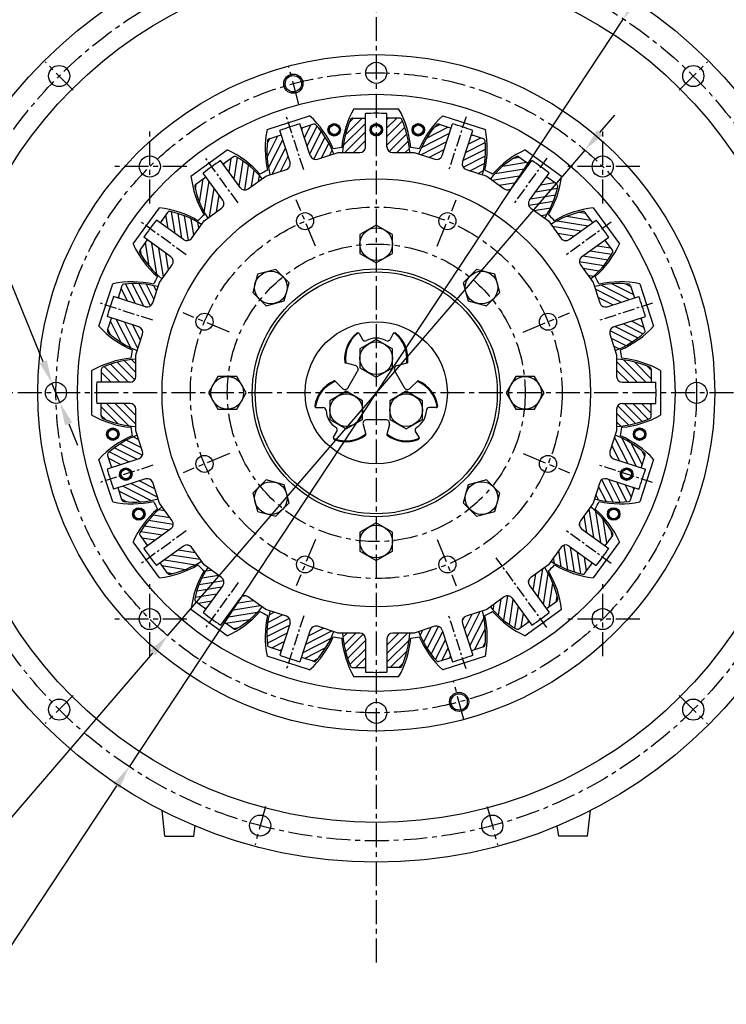
# Model space of a CAD drawing. Units: millimetres. Extents: x 0 to 2809, y -9 to 1997.
# Drawn here: x 338 to 706, y 464 to 977 of the extents above; entities that cross this region are included whole.
import ezdxf

# ---------------------------------------------------------------- set-up
doc = ezdxf.new("R2010")
doc.units = ezdxf.units.MM
doc.header["$LTSCALE"] = 10
doc.linetypes.add('CENTER', pattern=[2, 1.25, -0.25, 0.25, -0.25])
for name, color, linetype in [('1', 1, 'CENTER'), ('14', 14, 'Continuous'), ('16', 4, 'Continuous'), ('4', 4, 'Continuous'), ('DIM', 6, 'Continuous')]:
    doc.layers.add(name, color=color, linetype=linetype)
doc.styles.get("Standard").update_dxf_attribs({"font": 'txt.shx', "bigfont": 'whgtxt.shx'})
doc.dimstyles.new('A0', dxfattribs={"dimtxt": 10, "dimasz": 8, "dimexe": 2, "dimexo": 0.7, "dimgap": 2, "dimtad": 1, "dimtoh": 1, "dimdec": 3, "dimdsep": 46, "dimtxsty": 'Standard', "dimcen": 0.09, "dimclrd": 2, "dimclre": 2, "dimclrt": 6, "dimadec": 0, "dimazin": 2, "dimtfac": 1, "dimtdec": 3, "dimtmove": 0, "dimatfit": 3, "dimfxl": 0, "dimtolj": 1, "dimarcsym": 0})
doc.dimstyles.new('A1', dxfattribs={"dimtxt": 5, "dimasz": 4.5, "dimexe": 2, "dimexo": 0.7, "dimgap": 2, "dimtad": 1, "dimtoh": 1, "dimdec": 3, "dimzin": 9, "dimdsep": 46, "dimtxsty": 'Standard', "dimcen": 0, "dimclrd": 2, "dimclre": 2, "dimclrt": 6, "dimadec": 0, "dimazin": 2, "dimtfac": 1, "dimtdec": 3, "dimtmove": 0, "dimatfit": 3, "dimfxl": 0, "dimtolj": 1, "dimarcsym": 0})

# ---------------------------------------------------------------- blocks, each defined once
blk = doc.blocks.new('*D35')
at = {"layer": 'DEFPOINTS', "color": 0}
for p in [(354.67, 788.04), (358.83, 777.86)]:
    blk.add_point(p, dxfattribs=at)
at = {"layer": 'DIM', "color": 2, "lineweight": -2}
for p, q in [((261.2, 1016.69), (49.33, 1016.69)), ((350.13, 799.15), (261.2, 1016.69)), ((358.83, 777.86), (354.67, 788.04)), ((363.37, 766.75), (367.91, 755.64))]:
    blk.add_line(p, q, dxfattribs=at)
at = {"layer": 'DIM', "color": 2}
for points in [[(351.98, 799.9), (348.28, 798.39), (354.67, 788.04)], [(365.22, 767.51), (361.52, 765.99), (358.83, 777.86)]]:
    blk.add_solid(points, dxfattribs=at)
at = {"layer": 'DIM', "color": 6, "insert": (152.76, 1029.19), "char_height": 15, "attachment_point": 5}
blk.add_mtext("\\A1;8-∅11 HOLE THRU'", dxfattribs=at)
blk = doc.blocks.new('*D37')
at = {"layer": 'DEFPOINTS', "color": 0}
for p in [(603.28, 1235.71), (523.44, 1138.71), (586.52, 1018.35), (581.16, 998.36), (523.44, 485.7)]:
    blk.add_point(p, dxfattribs=at)
at = {"layer": 'DIM', "color": 2, "lineweight": -2}
for p, q in [((523.44, 1139.41), (523.44, 1244.7)), ((586.7, 1019.03), (642.95, 1228.97))]:
    blk.add_line(p, q, dxfattribs=at)
blk.add_arc((523.44, 782.95), 459.75, 76.4955, 88.5045, dxfattribs=at)
at = {"layer": 'DIM', "color": 2}
for points in [[(535.41, 1240.54), (535.47, 1244.54), (523.44, 1242.7)], [(631.29, 1231.93), (630.31, 1228.05), (642.43, 1227.03)]]:
    blk.add_solid(points, dxfattribs=at)
at = {"layer": 'DIM', "color": 6, "insert": (585.08, 1251.16), "char_height": 15, "attachment_point": 5, "rotation": 352.5}
blk.add_mtext('\\A1;15°', dxfattribs=at)
blk = doc.blocks.new('*D39')
at = {"layer": 'DEFPOINTS', "color": 0}
for p in [(632.05, 909.4), (414.83, 656.5)]:
    blk.add_point(p, dxfattribs=at)
at = {"layer": 'DIM', "color": 2, "lineweight": -2}
for p, q in [((639.87, 918.5), (647.69, 927.61)), ((632.05, 909.4), (414.83, 656.5)), ((407.01, 647.39), (305.59, 529.31)), ((305.59, 529.31), (170.59, 529.31))]:
    blk.add_line(p, q, dxfattribs=at)
at = {"layer": 'DIM', "color": 2}
for points in [[(638.35, 919.81), (641.38, 917.2), (632.05, 909.4)], [(405.5, 648.7), (408.53, 646.09), (414.83, 656.5)]]:
    blk.add_solid(points, dxfattribs=at)
at = {"layer": 'DIM', "color": 6, "insert": (235.59, 541.81), "char_height": 15, "attachment_point": 5}
blk.add_mtext('\\A1;P.C.D333.38', dxfattribs=at)
blk = doc.blocks.new('*D40')
at = {"layer": 'DEFPOINTS', "color": 0}
for p in [(652.03, 977.69), (394.85, 588.21)]:
    blk.add_point(p, dxfattribs=at)
at = {"layer": 'DIM', "color": 2, "lineweight": -2}
for p, q in [((658.64, 987.7), (665.25, 997.71)), ((652.03, 977.69), (394.85, 588.21)), ((388.24, 578.2), (313.12, 464.43)), ((313.12, 464.43), (178.12, 464.43))]:
    blk.add_line(p, q, dxfattribs=at)
at = {"layer": 'DIM', "color": 2}
for points in [[(656.97, 988.8), (660.31, 986.6), (652.03, 977.69)], [(386.57, 579.3), (389.91, 577.1), (394.85, 588.21)]]:
    blk.add_solid(points, dxfattribs=at)
at = {"layer": 'DIM', "color": 6, "insert": (243.12, 476.93), "char_height": 15, "attachment_point": 5}
blk.add_mtext('\\A1;P.C.D466.72', dxfattribs=at)
blk = doc.blocks.new('*U58')
for p, q in [((-6.84, 1.37), (-5.44, -3.89)), ((4.91, 3.89), (-4.91, 3.89)), ((6.84, 1.37), (5.44, -3.89))]:
    blk.add_line(p, q)
for centre, start, end in [((-4.91, 1.89), 90, 195), ((4.91, 1.89), 345, 90)]:
    blk.add_arc(centre, 2, start, end)
blk = doc.blocks.new('*U59')
at = {"color": 0, "linetype": 'ByBlock', "lineweight": -2}
for p, rotation in [((-48.06, -166.23), 240), ((-17.08, -166.23), 120)]:
    blk.add_blockref('*U58', p, dxfattribs=dict(at, rotation=rotation))
blk.add_blockref('*U58', (-32.57, -193.06), dxfattribs=at)

msp = doc.modelspace()

# ---------------------------------------------------------------- hatches: boundary and pattern name
h = msp.add_hatch()
h.set_pattern_fill('ANSI31', color=256, scale=10, style=0)
h.set_pattern_definition([(45, (517.44, 539.95), (-22.45, 22.45), [])])
h.paths.add_polyline_path([(523.4406, 551.9486, 0.4105108), (517.4411, 546.0246, 0.00632937), (523.4406, 545.9486)])
h.paths.add_polyline_path([(529.4406, 545.9486, 0.00316465), (529.4402, 546.0246, -0.00632937), (523.4406, 545.9486), (523.4406, 539.9486, 0.41421356)])
at = {"layer": '14'}
h = msp.add_hatch(dxfattribs=at)
h.set_pattern_fill('ANSI31', color=256, style=0)
h.set_pattern_definition([(45, (-2606.0932, -247.4793), (-2.245064, 2.245064), [])])
h.paths.add_polyline_path([(517.8906, 926.0586), (511.2842, 926.0586, 0.29831848), (510.0926, 925.2782, 0.08749327), (505.9406, 908.0586), (514.8906, 908.0586, 0.41421356), (517.8906, 911.0586)])
h.paths.add_polyline_path([(536.7887, 925.2782, 0.29831848), (535.597, 926.0586), (528.9906, 926.0586), (528.9906, 911.0586, 0.41421356), (531.9906, 908.0586), (540.9406, 908.0586, 0.08749327)])
h = msp.add_hatch(dxfattribs=at)
h.set_pattern_fill('ANSI31', color=256, angle=18, style=0)
h.set_pattern_definition([(63, (-2134.5032, -1164.1257), (-2.8289457, 1.4414198), [])])
h.paths.add_polyline_path([(473.9389, 917.3393), (467.6558, 915.2978, 0.29831848), (466.7636, 914.1873, 0.08749327), (468.136, 896.5275), (476.648, 899.2932, 0.41421356), (478.5741, 903.0734)])
h.paths.add_polyline_path([(492.1532, 922.4369, 0.29831848), (490.7787, 922.8109), (484.4956, 920.7694), (489.1308, 906.5035, 0.41421356), (492.9111, 904.5774), (501.423, 907.3431, 0.08749327)])
h = msp.add_hatch(dxfattribs=at)
h.set_pattern_fill('ANSI31', color=256, angle=-18, style=0)
h.set_pattern_definition([(27, (-2771.3427, 770.0326), (-1.4414198, 2.8289457), [])])
h.paths.add_polyline_path([(562.3857, 920.7694), (556.1026, 922.8109, 0.29831848), (554.7281, 922.4369, 0.08749327), (545.4583, 907.3431), (553.9702, 904.5774, 0.41421356), (557.7504, 906.5035)])
h.paths.add_polyline_path([(580.1177, 914.1873, 0.29831848), (579.2255, 915.2978), (572.9424, 917.3393), (568.3072, 903.0734, 0.41421356), (570.2333, 899.2932), (578.7452, 896.5275, 0.08749327)])
h = msp.add_hatch(dxfattribs=at)
h.set_pattern_fill('ANSI31', color=256, angle=36, style=0)
h.set_pattern_definition([(81, (-1402.735, -1890.179), (-3.1359105, 0.4966794), [])])
h.paths.add_polyline_path([(434.8326, 895.4648), (429.4879, 891.5817, 0.29831848), (428.9826, 890.2499, 0.08749327), (435.745, 873.8785), (442.9857, 879.1392, 0.41421356), (443.6494, 883.3296)])
h.paths.add_polyline_path([(450.5802, 905.9415, 0.29831848), (449.1574, 905.8724), (443.8127, 901.9893), (452.6295, 889.854, 0.41421356), (456.8199, 889.1903), (464.0606, 894.451, 0.08749327)])
h = msp.add_hatch(dxfattribs=at)
h.set_pattern_fill('ANSI31', color=256, angle=-36, style=0)
h.set_pattern_definition([(9, (-2614.0758, 1788.8088), (-0.4966794, 3.1359105), [])])
h.paths.add_polyline_path([(603.0685, 901.9893), (597.7238, 905.8724, 0.29831848), (596.301, 905.9415, 0.08749327), (582.8207, 894.451), (590.0614, 889.1903, 0.41421356), (594.2518, 889.854)])
h.paths.add_polyline_path([(617.8987, 890.2499, 0.29831848), (617.3933, 891.5817), (612.0486, 895.4648), (603.2318, 883.3296, 0.41421356), (603.8955, 879.1392), (611.1362, 873.8785, 0.08749327)])
h = msp.add_hatch(dxfattribs=at)
h.set_pattern_fill('ANSI31', color=256, angle=54, style=0)
h.set_pattern_definition([(99, (-482.4195, -2354.5678), (-3.1359105, -0.4966794), [])])
h.paths.add_polyline_path([(404.4, 862.5765), (400.5169, 857.2318, 0.29831848), (400.4478, 855.809, 0.08749327), (411.9383, 842.3286), (417.199, 849.5693, 0.41421356), (416.5353, 853.7598)])
h.paths.add_polyline_path([(416.1394, 877.4067, 0.29831848), (414.8076, 876.9013), (410.9244, 871.5566), (423.0597, 862.7398, 0.41421356), (427.2501, 863.4035), (432.5108, 870.6442, 0.08749327)])
h = msp.add_hatch(dxfattribs=at)
h.set_pattern_fill('ANSI31', color=256, angle=-54, style=0)
h.set_pattern_definition([(351, (-2149.687, 2709.1244), (0.4966794, 3.1359105), [])])
h.paths.add_polyline_path([(635.9569, 871.5566), (632.0737, 876.9013, 0.29831848), (630.7419, 877.4067, 0.08749327), (614.3705, 870.6442), (619.6312, 863.4035, 0.41421356), (623.8216, 862.7398)])
h.paths.add_polyline_path([(646.4335, 855.809, 0.29831848), (646.3644, 857.2318), (642.4813, 862.5765), (630.346, 853.7598, 0.41421356), (629.6823, 849.5693), (634.943, 842.3286, 0.08749327)])
h = msp.add_hatch(dxfattribs=at)
h.set_pattern_fill('ANSI31', color=256, angle=72, style=0)
h.set_pattern_definition([(117, (536.3567, -2511.8347), (-2.8289457, -1.4414198), [])])
h.paths.add_polyline_path([(385.6199, 821.8937), (383.5784, 815.6106, 0.29831848), (383.9524, 814.2361, 0.08749327), (399.0462, 804.9663), (401.8119, 813.4782, 0.41421356), (399.8857, 817.2584)])
h.paths.add_polyline_path([(392.202, 839.6257, 0.29831848), (391.0915, 838.7335), (389.05, 832.4504), (403.3158, 827.8152, 0.41421356), (407.0961, 829.7413), (409.8618, 838.2532, 0.08749327)])
h = msp.add_hatch(dxfattribs=at)
h.set_pattern_fill('ANSI31', color=256, angle=-72, style=0)
h.set_pattern_definition([(333, (-1423.6337, 3440.8925), (1.4414198, 2.8289457), [])])
h.paths.add_polyline_path([(657.8313, 832.4504), (655.7898, 838.7335, 0.29831848), (654.6793, 839.6257, 0.08749327), (637.0195, 838.2532), (639.7852, 829.7413, 0.41421356), (643.5654, 827.8152)])
h.paths.add_polyline_path([(662.9289, 814.2361, 0.29831848), (663.3029, 815.6106), (661.2614, 821.8937), (646.9955, 817.2584, 0.41421356), (645.0694, 813.4782), (647.8351, 804.9663, 0.08749327)])
h = msp.add_hatch(dxfattribs=at)
h.set_pattern_fill('ANSI31', color=256, angle=90, style=0)
h.set_pattern_definition([(135, (1553.8686, -2346.5853), (-2.245064, -2.245064), [])])
h.paths.add_polyline_path([(380.3306, 777.3986), (380.3306, 770.7922, 0.29831848), (381.1111, 769.6005, 0.08749327), (398.3306, 765.4486), (398.3306, 774.3986, 0.41421356), (395.3306, 777.3986)])
h.paths.add_polyline_path([(381.1111, 796.2967, 0.29831848), (380.3306, 795.105), (380.3306, 788.4986), (395.3306, 788.4986, 0.41421356), (398.3306, 791.4986), (398.3306, 800.4486, 0.08749327)])
h = msp.add_hatch(dxfattribs=at)
h.set_pattern_fill('ANSI31', color=256, angle=-90, style=0)
h.set_pattern_definition([(315, (-506.9873, 3912.4825), (2.245064, 2.245064), [])])
h.paths.add_polyline_path([(666.5506, 788.4986), (666.5506, 795.105, 0.29831848), (665.7702, 796.2967, 0.08749327), (648.5506, 800.4486), (648.5506, 791.4986, 0.41421356), (651.5506, 788.4986)])
h.paths.add_polyline_path([(665.7702, 769.6005, 0.29831848), (666.5506, 770.7922), (666.5506, 777.3986), (651.5506, 777.3986, 0.41421356), (648.5506, 774.3986), (648.5506, 765.4486, 0.08749327)])
h = msp.add_hatch(dxfattribs=at)
h.set_pattern_fill('ANSI31', color=256, angle=108, style=0)
h.set_pattern_definition([(153, (2470.515, -1874.9952), (-1.4414198, -2.8289457), [])])
h.paths.add_polyline_path([(389.05, 733.4468), (391.0915, 727.1638, 0.29831848), (392.202, 726.2716, 0.08749327), (409.8618, 727.644), (407.0961, 736.156, 0.41421356), (403.3158, 738.0821)])
h.paths.add_polyline_path([(383.9524, 751.6612, 0.29831848), (383.5784, 750.2866), (385.6199, 744.0036), (399.8857, 748.6388, 0.41421356), (401.8119, 752.419), (399.0462, 760.931, 0.08749327)])
h = msp.add_hatch(dxfattribs=at)
h.set_pattern_fill('ANSI31', color=256, angle=-108, style=0)
h.set_pattern_definition([(297, (510.5246, 4077.732), (2.8289457, 1.4414198), [])])
h.paths.add_polyline_path([(661.2614, 744.0036), (663.3029, 750.2866, 0.29831848), (662.9289, 751.6612, 0.08749327), (647.8351, 760.931), (645.0694, 752.419, 0.41421356), (646.9955, 748.6388)])
h.paths.add_polyline_path([(654.6793, 726.2716, 0.29831848), (655.7898, 727.1638), (657.8313, 733.4468), (643.5654, 738.0821, 0.41421356), (639.7852, 736.156), (637.0195, 727.644, 0.08749327)])
h = msp.add_hatch(dxfattribs=at)
h.set_pattern_fill('ANSI31', color=256, angle=126, style=0)
h.set_pattern_definition([(171, (3196.5682, -1143.227), (-0.4966794, -3.1359105), [])])
h.paths.add_polyline_path([(410.9244, 694.3406), (414.8076, 688.9959, 0.29831848), (416.1394, 688.4906, 0.08749327), (432.5108, 695.253), (427.2501, 702.4937, 0.41421356), (423.0597, 703.1574)])
h.paths.add_polyline_path([(400.4478, 710.0882, 0.29831848), (400.5169, 708.6654), (404.4, 703.3207), (416.5353, 712.1375, 0.41421356), (417.199, 716.3279), (411.9383, 723.5686, 0.08749327)])
h = msp.add_hatch(dxfattribs=at)
h.set_pattern_fill('ANSI31', color=256, angle=-126, style=0)
h.set_pattern_definition([(279, (1529.3008, 3920.465), (3.1359105, 0.4966794), [])])
h.paths.add_polyline_path([(642.4813, 703.3207), (646.3644, 708.6654, 0.29831848), (646.4335, 710.0882, 0.08749327), (634.943, 723.5686), (629.6823, 716.3279, 0.41421356), (630.346, 712.1375)])
h.paths.add_polyline_path([(630.7419, 688.4906, 0.29831848), (632.0737, 688.9959), (635.9569, 694.3406), (623.8216, 703.1574, 0.41421356), (619.6312, 702.4937), (614.3705, 695.253, 0.08749327)])
h = msp.add_hatch(dxfattribs=at)
h.set_pattern_fill('ANSI31', color=256, angle=144, style=0)
h.set_pattern_definition([(189, (3660.957, -222.9115), (0.4966794, -3.1359105), [])])
h.paths.add_polyline_path([(443.8127, 663.908), (449.1574, 660.0248, 0.29831848), (450.5802, 659.9558, 0.08749327), (464.0606, 671.4463), (456.8199, 676.7069, 0.41421356), (452.6295, 676.0433)])
h.paths.add_polyline_path([(428.9826, 675.6474, 0.29831848), (429.4879, 674.3156), (434.8326, 670.4324), (443.6494, 682.5677, 0.41421356), (442.9857, 686.7581), (435.745, 692.0188, 0.08749327)])
h = msp.add_hatch(dxfattribs=at)
h.set_pattern_fill('ANSI31', color=256, angle=-144, style=0)
h.set_pattern_definition([(261, (2449.6164, 3456.0762), (3.1359105, -0.4966794), [])])
h.paths.add_polyline_path([(612.0486, 670.4324), (617.3933, 674.3156, 0.29831848), (617.8987, 675.6474, 0.08749327), (611.1362, 692.0188), (603.8955, 686.7581, 0.41421356), (603.2318, 682.5677)])
h.paths.add_polyline_path([(596.301, 659.9558, 0.29831848), (597.7238, 660.0248), (603.0685, 663.908), (594.2518, 676.0433, 0.41421356), (590.0614, 676.7069), (582.8207, 671.4463, 0.08749327)])
h = msp.add_hatch(dxfattribs=at)
h.set_pattern_fill('ANSI31', color=256, angle=162, style=0)
h.set_pattern_definition([(207, (3818.224, 795.8647), (1.4414198, -2.8289457), [])])
h.paths.add_polyline_path([(484.4956, 645.1279), (490.7787, 643.0864, 0.29831848), (492.1532, 643.4604, 0.08749327), (501.423, 658.5541), (492.9111, 661.3199, 0.41421356), (489.1308, 659.3937)])
h.paths.add_polyline_path([(466.7636, 651.71, 0.29831848), (467.6558, 650.5995), (473.9389, 648.558), (478.5741, 662.8238, 0.41421356), (476.648, 666.604), (468.136, 669.3697, 0.08749327)])
h = msp.add_hatch(dxfattribs=at)
h.set_pattern_fill('ANSI31', color=256, angle=-162, style=0)
h.set_pattern_definition([(243, (3181.3845, 2730.023), (2.8289457, -1.4414198), [])])
h.paths.add_polyline_path([(572.9424, 648.558), (579.2255, 650.5995, 0.29831848), (580.1177, 651.71, 0.08749327), (578.7452, 669.3697), (570.2333, 666.604, 0.41421356), (568.3072, 662.8238)])
h.paths.add_polyline_path([(554.7281, 643.4604, 0.29831848), (556.1026, 643.0864), (562.3857, 645.1279), (557.7504, 659.3937, 0.41421356), (553.9702, 661.3199), (545.4583, 658.5541, 0.08749327)])
h = msp.add_hatch(dxfattribs=at)
h.set_pattern_fill('ANSI31', color=256, angle=180, style=0)
h.set_pattern_definition([(225, (3652.9745, 1813.3766), (2.245064, -2.245064), [])])
h.paths.add_polyline_path([(528.9906, 639.8386), (535.597, 639.8386, 0.29831848), (536.7887, 640.6191, 0.08749327), (540.9406, 657.8386), (531.9906, 657.8386, 0.41421356), (528.9906, 654.8386)])
h.paths.add_polyline_path([(510.0926, 640.6191, 0.29831848), (511.2842, 639.8386), (517.8906, 639.8386), (517.8906, 654.8386, 0.41421356), (514.8906, 657.8386), (505.9406, 657.8386, 0.08749327)])

# ---------------------------------------------------------------- linework, layer by layer
for p, q in [((511.7906, 930.9487), (535.0906, 930.9487)), ((517.8906, 911.0586), (517.8906, 928.4428)), ((528.9906, 911.0586), (528.9906, 928.4428)), ((466.6263, 920.105), (488.7859, 927.3051)), ((511.2842, 926.0586), (517.8906, 926.0586)), ((535.597, 926.0586), (528.9906, 926.0586)), ((558.0954, 927.3051), (580.255, 920.105)), ((478.5741, 903.0734), (473.2021, 919.6068)), ((489.1308, 906.5035), (483.7588, 923.0369)), ((490.7787, 922.8109), (484.4956, 920.7694)), ((556.1026, 922.8109), (562.3857, 920.7694)), ((557.7504, 906.5035), (563.1224, 923.0369)), ((568.3072, 903.0734), (573.6792, 919.6068)), ((467.6558, 915.2978), (473.9389, 917.3393)), ((579.2255, 915.2978), (572.9424, 917.3393)), ((427.0233, 895.8355), (445.8734, 909.5309)), ((492.9111, 904.5774), (503.6252, 908.0586)), ((503.6252, 908.0586), (514.8906, 908.0586)), ((531.9906, 908.0586), (543.2561, 908.0586)), ((543.2561, 908.0586), (553.9702, 904.5774)), ((601.0078, 909.5309), (619.8579, 895.8355)), ((452.6295, 889.854), (442.4113, 903.9181)), ((449.1574, 905.8724), (443.8127, 901.9893)), ((594.2518, 889.854), (604.4699, 903.9181)), ((597.7238, 905.8724), (603.0685, 901.9893)), ((465.9339, 895.812), (476.648, 899.2932)), ((570.2333, 899.2932), (580.9474, 895.812)), ((429.4879, 891.5817), (434.8326, 895.4648)), ((443.6494, 883.3296), (433.4313, 897.3937)), ((456.8199, 889.1903), (465.9339, 895.812)), ((580.9474, 895.812), (590.0614, 889.1903)), ((603.2318, 883.3296), (613.45, 897.3937)), ((617.3933, 891.5817), (612.0486, 895.4648)), ((396.8584, 860.5158), (410.5538, 879.3659)), ((433.8718, 872.5175), (442.9857, 879.1392)), ((603.8955, 879.1392), (613.0095, 872.5175)), ((636.3275, 879.3659), (650.0229, 860.5158)), ((423.0597, 862.7398), (408.9956, 872.958)), ((414.8076, 876.9013), (410.9244, 871.5566)), ((427.2501, 863.4035), (433.8718, 872.5175)), ((613.0095, 872.5175), (619.6312, 863.4035)), ((623.8216, 862.7398), (637.8857, 872.958)), ((632.0737, 876.9013), (635.9569, 871.5566)), ((400.5169, 857.2318), (404.4, 862.5765)), ((416.5353, 853.7598), (402.4712, 863.9779)), ((630.346, 853.7598), (644.4101, 863.9779)), ((646.3644, 857.2318), (642.4813, 862.5765)), ((410.5773, 840.4554), (417.199, 849.5693)), ((629.6823, 849.5693), (636.304, 840.4554)), ((379.0842, 817.6033), (386.2843, 839.763)), ((391.0915, 838.7335), (389.05, 832.4504)), ((407.0961, 829.7413), (410.5773, 840.4554)), ((636.304, 840.4554), (639.7852, 829.7413)), ((655.7898, 838.7335), (657.8313, 832.4504)), ((660.597, 839.763), (667.7971, 817.6033)), ((403.3158, 827.8152), (386.7825, 833.1872)), ((643.5654, 827.8152), (660.0988, 833.1872)), ((399.8857, 817.2584), (383.3524, 822.6304)), ((383.5784, 815.6106), (385.6199, 821.8937)), ((646.9955, 817.2584), (663.5289, 822.6304)), ((663.3029, 815.6106), (661.2614, 821.8937)), ((398.3306, 802.7641), (401.8119, 813.4782)), ((514.2239, 814.0354), (513.7655, 814.1583)), ((514.5647, 813.7866), (516.2225, 810.7848)), ((532.3166, 813.7866), (530.6588, 810.7848)), ((532.6574, 814.0354), (533.1158, 814.1583)), ((645.0694, 813.4782), (648.5506, 802.7641)), ((398.3306, 791.4986), (398.3306, 802.7641)), ((648.5506, 802.7641), (648.5506, 791.4986)), ((380.3306, 795.105), (380.3306, 788.4986)), ((666.5506, 795.105), (666.5506, 788.4986)), ((375.4406, 771.2986), (375.4406, 794.5986)), ((671.4407, 794.5986), (671.4407, 771.2986)), ((395.3306, 788.4986), (377.9465, 788.4986)), ((651.5506, 788.4986), (668.9348, 788.4986)), ((395.3306, 777.3986), (377.9465, 777.3986)), ((380.3306, 770.7922), (380.3306, 777.3986)), ((491.9103, 775.3872), (491.5747, 775.7228)), ((492.2962, 775.2164), (495.7247, 775.2816)), ((554.5851, 775.2164), (551.1566, 775.2816)), ((554.971, 775.3872), (555.3066, 775.7228)), ((651.5506, 777.3986), (668.9348, 777.3986)), ((666.5506, 770.7922), (666.5506, 777.3986)), ((398.3306, 763.1331), (398.3306, 774.3986)), ((648.5506, 774.3986), (648.5506, 763.1331)), ((401.8119, 752.419), (398.3306, 763.1331)), ((501.1271, 759.4233), (501.2499, 758.9649)), ((501.1721, 759.8428), (502.9428, 762.7795)), ((545.7092, 759.8428), (543.9384, 762.7794)), ((545.7542, 759.4233), (545.6314, 758.9649)), ((648.5506, 763.1331), (645.0694, 752.419)), ((383.5784, 750.2866), (385.6199, 744.0036)), ((663.3029, 750.2866), (661.2614, 744.0036)), ((386.2843, 726.1343), (379.0842, 748.2939)), ((399.8857, 748.6388), (383.3524, 743.2668)), ((646.9955, 748.6388), (663.5289, 743.2668)), ((667.7971, 748.2939), (660.597, 726.1343)), ((403.3158, 738.0821), (386.7825, 732.7101)), ((391.0915, 727.1638), (389.05, 733.4468)), ((410.5773, 725.4419), (407.0961, 736.156)), ((639.7852, 736.156), (636.304, 725.4419)), ((643.5654, 738.0821), (660.0988, 732.7101)), ((655.7898, 727.1638), (657.8313, 733.4468)), ((417.199, 716.3279), (410.5773, 725.4419)), ((636.304, 725.4419), (629.6823, 716.3279)), ((400.5169, 708.6654), (404.4, 703.3207)), ((416.5353, 712.1375), (402.4712, 701.9193)), ((630.346, 712.1375), (644.4101, 701.9193)), ((646.3644, 708.6654), (642.4813, 703.3207)), ((410.5538, 686.5313), (396.8584, 705.3814)), ((423.0597, 703.1574), (408.9956, 692.9392)), ((623.8216, 703.1574), (637.8857, 692.9392)), ((650.0229, 705.3814), (636.3275, 686.5313)), ((433.8718, 693.3798), (427.2501, 702.4937)), ((619.6312, 702.4937), (613.0095, 693.3798)), ((414.8076, 688.9959), (410.9244, 694.3406)), ((442.9857, 686.7581), (433.8718, 693.3798)), ((613.0095, 693.3798), (603.8955, 686.7581)), ((632.0737, 688.9959), (635.9569, 694.3406)), ((443.6494, 682.5677), (433.4313, 668.5036)), ((603.2318, 682.5677), (613.45, 668.5036)), ((429.4879, 674.3156), (434.8326, 670.4324)), ((452.6295, 676.0433), (442.4113, 661.9792)), ((465.9339, 670.0853), (456.8199, 676.7069)), ((590.0614, 676.7069), (580.9474, 670.0853)), ((594.2518, 676.0433), (604.4699, 661.9792)), ((617.3933, 674.3156), (612.0486, 670.4324)), ((445.8734, 656.3664), (427.0233, 670.0618)), ((476.648, 666.604), (465.9339, 670.0853)), ((580.9474, 670.0853), (570.2333, 666.604)), ((619.8579, 670.0618), (601.0078, 656.3664)), ((449.1574, 660.0248), (443.8127, 663.908)), ((478.5741, 662.8238), (473.2021, 646.2905)), ((568.3072, 662.8238), (573.6792, 646.2905)), ((597.7238, 660.0248), (603.0685, 663.908)), ((489.1308, 659.3937), (483.7588, 642.8604)), ((503.6252, 657.8386), (492.9111, 661.3199)), ((514.8906, 657.8386), (503.6252, 657.8386)), ((543.2561, 657.8386), (531.9906, 657.8386)), ((553.9702, 661.3199), (543.2561, 657.8386)), ((557.7504, 659.3937), (563.1224, 642.8604)), ((517.8906, 654.8386), (517.8906, 637.4544)), ((528.9906, 654.8386), (528.9906, 637.4544)), ((467.6558, 650.5995), (473.9389, 648.558)), ((579.2255, 650.5995), (572.9424, 648.558)), ((488.7859, 638.5922), (466.6263, 645.7923)), ((490.7787, 643.0864), (484.4956, 645.1279)), ((556.1026, 643.0864), (562.3857, 645.1279)), ((580.255, 645.7923), (558.0954, 638.5922)), ((511.2842, 639.8386), (517.8906, 639.8386)), ((535.597, 639.8386), (528.9906, 639.8386)), ((535.0906, 634.9486), (511.7906, 634.9486)), ((413.4406, 551.9486), (411.9603, 565.3426)), ((633.4406, 551.9486), (634.921, 565.3426)), ((428.4406, 551.9486), (429.2289, 557.3286)), ((618.4406, 551.9486), (617.6524, 557.3286)), ((413.4406, 551.9486), (428.4406, 551.9486)), ((413.4406, 551.9486), (428.4406, 551.9486)), ((633.4406, 551.9486), (618.4406, 551.9486))]:
    msp.add_line(p, q)
for points in [[(514.9406, 855.5411), (523.4406, 850.6337), (531.9406, 855.5411), (531.9406, 865.3561), (523.4406, 870.2636), (514.9406, 865.3561)], [(466.0996, 828.2689), (475.5801, 830.8092), (478.1204, 840.2897), (471.1802, 847.2299), (461.6996, 844.6896), (459.1593, 835.2091)], [(568.7609, 840.2897), (571.3012, 830.8092), (580.7817, 828.2689), (587.7219, 835.2091), (585.1816, 844.6896), (575.7011, 847.2299)], [(531.9406, 805.8561), (523.4406, 810.7636), (514.9406, 805.8561), (514.9406, 796.0411), (523.4406, 791.1337), (531.9406, 796.0411)], [(450.8481, 774.4486), (455.7556, 782.9486), (450.8481, 791.4486), (441.0332, 791.4486), (436.1257, 782.9486), (441.0332, 774.4486)], [(596.0332, 791.4486), (591.1257, 782.9486), (596.0332, 774.4486), (605.8481, 774.4486), (610.7556, 782.9486), (605.8481, 791.4486)], [(516.3522, 778.8561), (507.8522, 783.7636), (499.3522, 778.8561), (499.3522, 769.0411), (507.8522, 764.1337), (516.3522, 769.0411)], [(547.5291, 778.8561), (539.0291, 783.7636), (530.5291, 778.8561), (530.5291, 769.0411), (539.0291, 764.1337), (547.5291, 769.0411)], [(478.1204, 725.6076), (475.5801, 735.0881), (466.0996, 737.6284), (459.1593, 730.6881), (461.6996, 721.2076), (471.1802, 718.6673)], [(580.7817, 737.6284), (571.3012, 735.0881), (568.7609, 725.6076), (575.7011, 718.6673), (585.1816, 721.2076), (587.7219, 730.6881)], [(531.9406, 710.3561), (523.4406, 715.2636), (514.9406, 710.3561), (514.9406, 700.5411), (523.4406, 695.6337), (531.9406, 700.5411)]]:
    msp.add_lwpolyline(points, close=True)
for centre, radius in [((523.4406, 782.9486), 244.5), ((523.4406, 782.9486), 223.8), ((523.4406, 782.9486), 176.175), ((523.4406, 782.9486), 176.175), ((523.4406, 949.6386), 5.5), ((523.4406, 949.6386), 5.5), ((358.4302, 947.9591), 5.5), ((480.2981, 943.9588), 5), ((688.4511, 947.9591), 5.5), ((480.2981, 943.9588), 4.25), ((480.2981, 943.9588), 4.25), ((523.4406, 782.9486), 155.5), ((523.4406, 782.9486), 155.5), ((501.5806, 919.9658), 3.25), ((523.4406, 919.9658), 3.25), ((545.3006, 919.9658), 3.25), ((501.5806, 919.9658), 2.5), ((523.4406, 919.9658), 3), ((523.4406, 919.9658), 2.5), ((545.3006, 919.9658), 2.5), ((405.573, 900.8163), 5.5), ((405.573, 900.8163), 5.5), ((641.3083, 900.8163), 5.5), ((641.3083, 900.8163), 5.5), ((523.4406, 782.9486), 111.5), ((486.4147, 872.337), 4.45), ((560.4665, 872.337), 4.45), ((523.4406, 860.4486), 8.5), ((523.4406, 782.9486), 64.515), ((468.6399, 837.7494), 8.5), ((578.2414, 837.7494), 8.5), ((523.4406, 782.9486), 63), ((434.0522, 819.9745), 4.45), ((612.829, 819.9745), 4.45), ((523.4406, 782.9486), 37), ((523.4406, 800.9486), 8.5), ((445.9406, 782.9486), 8.5), ((600.9406, 782.9486), 8.5), ((356.7506, 782.9486), 5.5), ((356.7506, 782.9486), 5.5), ((690.1306, 782.9486), 5.5), ((690.1306, 782.9486), 5.5), ((507.8522, 773.9486), 8.5), ((539.0291, 773.9486), 8.5), ((386.3745, 761.3981), 3.25), ((660.5068, 761.3981), 3.25), ((386.3745, 761.3981), 2.5), ((660.5068, 761.3981), 2.5), ((434.0522, 745.9227), 4.45), ((612.829, 745.9227), 4.45), ((393.1296, 740.608), 3.25), ((653.7517, 740.608), 3.25), ((393.1296, 740.608), 3), ((393.1296, 740.608), 2.5), ((653.7517, 740.608), 3), ((653.7517, 740.608), 2.5), ((468.6399, 728.1479), 8.5), ((578.2414, 728.1479), 8.5), ((399.8847, 719.8179), 3.25), ((399.8847, 719.8179), 2.5), ((646.9966, 719.8179), 3.25), ((646.9966, 719.8179), 2.5), ((523.4406, 705.4486), 8.5), ((486.4147, 693.5602), 4.45), ((560.4665, 693.5602), 4.45), ((405.573, 665.081), 5.5), ((405.573, 665.081), 5.5), ((641.3083, 665.081), 5.5), ((641.3083, 665.081), 5.5), ((566.5832, 621.9385), 5), ((566.5832, 621.9385), 4.25), ((566.5832, 621.9385), 4.25), ((358.4302, 617.9382), 5.5), ((523.4406, 616.2586), 5.5), ((523.4406, 616.2586), 5.5), ((688.4511, 617.9382), 5.5), ((463.0426, 557.5402), 5.5), ((583.8386, 557.5402), 5.5)]:
    msp.add_circle(centre, radius)
for centre, radius, start, end in [((556.4427, 905.8961), 51.2, 150.704856, 174.615454), ((523.4406, 782.9486), 145.6, 87.815463, 92.184537), ((490.4386, 905.8961), 51.2, 5.384546, 29.295144), ((454.0609, 889.6804), 51.2, 23.384546, 47.295144), ((556.8425, 904.8957), 51, 156.443258, 176.444306), ((511.2842, 924.7586), 1.3, 90, 156.443258), ((535.597, 924.7586), 1.3, 23.556742, 90), ((490.0388, 904.8957), 51, 3.555694, 23.556742), ((592.8203, 889.6804), 51.2, 132.704856, 156.615454), ((516.8346, 910.0768), 51.2, 168.704856, 192.615454), ((523.4406, 782.9486), 145.6, 105.815463, 110.184537), ((491.1804, 921.5745), 1.3, 41.556742, 108), ((453.9899, 888.6054), 51, 21.555694, 41.556742), ((592.8914, 888.6054), 51, 138.443258, 158.444306), ((555.7009, 921.5745), 1.3, 72, 138.443258), ((523.4406, 782.9486), 145.6, 69.815463, 74.184537), ((530.0467, 910.0768), 51.2, 347.384546, 11.295144), ((517.524, 909.2489), 51, 174.443258, 194.444306), ((468.0575, 914.0614), 1.3, 108, 174.443258), ((529.3573, 909.2489), 51, 345.555694, 5.556742), ((578.8238, 914.0614), 1.3, 5.556742, 72), ((424.4747, 863.0171), 51.2, 41.384546, 65.295144), ((523.4406, 782.9486), 129.01, 98.007749, 99.992251), ((514.8906, 911.0586), 3, 270, 0), ((531.9906, 911.0586), 3, 180, 270), ((523.4406, 782.9486), 129.01, 80.007749, 81.992251), ((622.4066, 863.0171), 51.2, 114.704856, 138.615454), ((523.4406, 782.9486), 145.6, 123.815463, 128.184537), ((449.9216, 904.8207), 1.3, 59.556742, 126), ((424.7393, 861.9728), 51, 39.555694, 59.556742), ((475.7209, 902.1464), 3, 288, 18), ((491.984, 907.4306), 3, 198, 288), ((554.8973, 907.4306), 3, 252, 342), ((571.1603, 902.1464), 3, 162, 252), ((622.142, 861.9728), 51, 120.443258, 140.444306), ((596.9597, 904.8207), 1.3, 54, 120.443258), ((523.4406, 782.9486), 145.6, 51.815463, 56.184537), ((523.4406, 782.9486), 129.01, 116.007749, 117.992251), ((523.4406, 782.9486), 129.01, 62.007749, 63.992251), ((477.8732, 901.8133), 51.2, 186.704856, 210.615454), ((569.0081, 901.8133), 51.2, 329.384546, 353.295144), ((430.2521, 890.53), 1.3, 126, 192.443258), ((478.7846, 901.239), 51, 192.443258, 212.444306), ((455.0566, 891.6174), 3, 216, 306), ((591.8247, 891.6174), 3, 234, 324), ((568.0967, 901.239), 51, 327.555694, 347.556742), ((616.6292, 890.53), 1.3, 347.556742, 54), ((441.2224, 881.5662), 3, 306, 36), ((605.6589, 881.5662), 3, 144, 234), ((404.5759, 828.5161), 51.2, 59.384546, 83.295144), ((415.8593, 876.1372), 1.3, 77.556742, 144), ((405.1503, 827.6047), 51, 57.555694, 77.556742), ((641.731, 827.6047), 51, 102.443258, 122.444306), ((642.3053, 828.5161), 51.2, 96.704856, 120.615454), ((631.022, 876.1372), 1.3, 36, 102.443258), ((523.4406, 782.9486), 145.6, 141.815463, 146.184537), ((523.4406, 782.9486), 129.01, 134.007749, 135.992251), ((523.4406, 782.9486), 129.01, 44.007749, 45.992251), ((523.4406, 782.9486), 145.6, 33.815463, 38.184537), ((424.823, 865.1669), 3, 234, 324), ((622.0582, 865.1669), 3, 216, 306), ((443.3722, 881.9146), 51.2, 204.704856, 228.615454), ((401.5686, 856.4677), 1.3, 144, 210.443258), ((603.5091, 881.9146), 51.2, 311.384546, 335.295144), ((645.3127, 856.4677), 1.3, 329.556742, 36), ((444.4165, 881.6499), 51, 210.443258, 230.444306), ((414.7719, 851.3327), 3, 324, 54), ((632.1094, 851.3327), 3, 126, 216), ((602.4648, 881.6499), 51, 309.555694, 329.556742), ((523.4406, 782.9486), 129.01, 152.007749, 153.992251), ((523.4406, 782.9486), 129.01, 26.007749, 27.992251), ((396.3125, 789.5546), 51.2, 77.384546, 101.295144), ((392.3279, 838.3318), 1.3, 95.556742, 162), ((397.1404, 788.8653), 51, 75.555694, 95.556742), ((649.7409, 788.8653), 51, 84.443258, 104.444306), ((650.5688, 789.5546), 51.2, 78.704856, 102.615454), ((654.5534, 838.3318), 1.3, 18, 84.443258), ((523.4406, 782.9486), 145.6, 159.815463, 164.184537), ((523.4406, 782.9486), 145.6, 15.815463, 20.184537), ((404.2429, 830.6683), 3, 252, 342), ((642.6384, 830.6683), 3, 198, 288), ((416.7089, 852.3283), 51.2, 222.704856, 246.615454), ((384.8148, 815.2089), 1.3, 162, 228.443258), ((398.9587, 814.4053), 3, 342, 72), ((647.9226, 814.4053), 3, 108, 198), ((630.1724, 852.3283), 51.2, 293.384546, 317.295144), ((662.0665, 815.2089), 1.3, 311.556742, 18), ((417.7838, 852.3994), 51, 228.443258, 248.444306), ((523.9649, 800.8081), 17, 128.755145, 186.793173), ((524.4548, 800.6769), 17, 128.750335, 186.793173), ((513.636, 813.6753), 0.5, 75, 128.755145), ((514.127, 813.5449), 0.5, 28.911018, 128.750335), ((517.6231, 811.5584), 1.6, 208.911018, 298.736865), ((523.4407, 800.9486), 10.5, 61.263249, 118.736865), ((529.2582, 811.5584), 1.6, 241.263249, 331.088982), ((532.7543, 813.5449), 0.5, 51.249665, 151.088982), ((522.4265, 800.6769), 17, 353.206827, 51.249665), ((533.2452, 813.6753), 0.5, 51.244855, 105), ((522.9163, 800.8081), 17, 353.206827, 51.244855), ((629.0974, 852.3994), 51, 291.555694, 311.556742), ((523.4406, 782.9486), 129.01, 170.007749, 171.992251), ((523.4406, 782.9486), 129.01, 8.007749, 9.992251), ((400.4932, 749.9466), 51.2, 95.384546, 119.295144), ((401.4936, 749.5468), 51, 93.555694, 113.556742), ((645.3877, 749.5468), 51, 66.443258, 86.444306), ((646.3881, 749.9466), 51.2, 60.704856, 84.615454), ((381.6306, 795.105), 1.3, 113.556742, 180), ((507.3822, 798.8328), 0.3, 186.793173, 255), ((507.8721, 798.7015), 0.3, 186.793173, 255), ((539.0092, 798.7015), 0.3, 285, 353.206827), ((539.4991, 798.8328), 0.3, 285, 353.206827), ((665.2506, 795.105), 1.3, 0, 66.443258), ((395.3306, 791.4986), 3, 270, 0), ((651.5506, 791.4986), 3, 180, 270), ((523.4406, 782.9486), 145.6, 177.815463, 182.184537), ((508.236, 773.5648), 17, 113.206827, 171.244855), ((508.5946, 773.2062), 17, 113.206827, 171.249665), ((501.6553, 788.9136), 0.3, 45, 113.206827), ((502.014, 788.555), 0.3, 45, 113.206827), ((544.8673, 788.555), 0.3, 66.793173, 135), ((538.2867, 773.2062), 17, 8.750335, 66.793173), ((545.2259, 788.9136), 0.3, 66.793173, 135), ((538.6453, 773.5648), 17, 8.755145, 66.793173), ((523.4406, 782.9486), 145.6, 357.815463, 2.184537), ((395.3306, 774.3986), 3, 0, 90), ((491.9283, 776.0763), 0.5, 171.244855, 225), ((492.2867, 775.7163), 0.5, 171.249665, 271.088982), ((495.7551, 773.6819), 1.6, 1.263249, 91.088982), ((551.1261, 773.6819), 1.6, 88.911018, 178.736865), ((554.5946, 775.7163), 0.5, 268.911018, 8.750335), ((554.953, 776.0763), 0.5, 315, 8.755145), ((651.5506, 774.3986), 3, 90, 180), ((400.4932, 815.9507), 51.2, 240.704856, 264.615454), ((381.6306, 770.7922), 1.3, 180, 246.443258), ((401.4936, 816.3505), 51, 246.443258, 266.444306), ((507.8522, 773.9486), 10.5, 181.263249, 238.736865), ((539.0291, 773.9486), 10.5, 301.263249, 358.736865), ((645.3877, 816.3505), 51, 273.555694, 293.556742), ((646.3881, 815.9507), 51.2, 275.384546, 299.295144), ((665.2506, 770.7922), 1.3, 293.556742, 0), ((523.4406, 782.9486), 129.01, 188.007749, 189.992251), ((501.5726, 763.6056), 1.6, 328.911018, 58.736865), ((545.3086, 763.6056), 1.6, 121.263249, 211.088982), ((523.4406, 782.9486), 129.01, 350.007749, 351.992251), ((416.7089, 713.5689), 51.2, 113.384546, 137.295144), ((417.7838, 713.4979), 51, 111.555694, 131.556742), ((501.6003, 759.5846), 0.5, 148.911018, 248.750335), ((507.5804, 774.9628), 17, 248.750335, 306.793173), ((507.7117, 774.4729), 17, 248.755145, 306.793173), ((517.5825, 761.5894), 0.3, 306.793173, 15), ((517.7138, 761.0995), 0.3, 306.793173, 15), ((529.1675, 761.0995), 0.3, 165, 233.206827), ((539.1696, 774.4729), 17, 233.206827, 291.244855), ((529.2987, 761.5894), 0.3, 165, 233.206827), ((539.3008, 774.9628), 17, 233.206827, 291.249665), ((545.281, 759.5846), 0.5, 291.249665, 31.088982), ((629.0974, 713.4979), 51, 48.443258, 68.444306), ((630.1724, 713.5689), 51.2, 42.704856, 66.615454), ((501.7329, 759.0943), 0.5, 195, 248.755145), ((545.1484, 759.0943), 0.5, 291.244855, 345), ((384.8148, 750.6884), 1.3, 131.556742, 198), ((398.9587, 751.492), 3, 288, 18), ((647.9226, 751.492), 3, 162, 252), ((662.0665, 750.6884), 1.3, 342, 48.443258), ((523.4406, 782.9486), 145.6, 195.815463, 200.184537), ((523.4406, 782.9486), 145.6, 339.815463, 344.184537), ((404.2429, 735.2289), 3, 18, 108), ((642.6384, 735.2289), 3, 72, 162), ((396.3125, 776.3426), 51.2, 258.704856, 282.615454), ((392.3279, 727.5655), 1.3, 198, 264.443258), ((397.1404, 777.0319), 51, 264.443258, 284.444306), ((444.4165, 684.2473), 51, 129.555694, 149.556742), ((523.4406, 782.9486), 129.01, 206.007749, 207.992251), ((602.4648, 684.2473), 51, 30.443258, 50.444306), ((649.7409, 777.0319), 51, 255.555694, 275.556742), ((523.4406, 782.9486), 129.01, 332.007749, 333.992251), ((650.5688, 776.3426), 51.2, 257.384546, 281.295144), ((654.5534, 727.5655), 1.3, 275.556742, 342), ((443.3722, 683.9827), 51.2, 131.384546, 155.295144), ((603.5091, 683.9827), 51.2, 24.704856, 48.615454), ((414.7719, 714.5646), 3, 306, 36), ((632.1094, 714.5646), 3, 144, 234), ((401.5686, 709.4295), 1.3, 149.556742, 216), ((645.3127, 709.4295), 1.3, 324, 30.443258), ((424.823, 700.7304), 3, 36, 126), ((622.0582, 700.7304), 3, 54, 144), ((523.4406, 782.9486), 145.6, 213.815463, 218.184537), ((523.4406, 782.9486), 145.6, 321.815463, 326.184537), ((404.5759, 737.3812), 51.2, 276.704856, 300.615454), ((405.1503, 738.2926), 51, 282.443258, 302.444306), ((523.4406, 782.9486), 129.01, 224.007749, 225.992251), ((523.4406, 782.9486), 129.01, 314.007749, 315.992251), ((641.731, 738.2926), 51, 237.555694, 257.556742), ((642.3053, 737.3812), 51.2, 239.384546, 263.295144), ((415.8593, 689.7601), 1.3, 216, 282.443258), ((477.8732, 664.0839), 51.2, 149.384546, 173.295144), ((478.7846, 664.6583), 51, 147.555694, 167.556742), ((568.0967, 664.6583), 51, 12.443258, 32.444306), ((569.0081, 664.0839), 51.2, 6.704856, 30.615454), ((631.022, 689.7601), 1.3, 257.556742, 324), ((441.2224, 684.331), 3, 324, 54), ((605.6589, 684.331), 3, 126, 216), ((455.0566, 674.2799), 3, 54, 144), ((591.8247, 674.2799), 3, 36, 126), ((430.2521, 675.3673), 1.3, 167.556742, 234), ((616.6292, 675.3673), 1.3, 306, 12.443258), ((523.4406, 782.9486), 145.6, 231.815463, 236.184537), ((424.4747, 702.8802), 51.2, 294.704856, 318.615454), ((424.7393, 703.9245), 51, 300.443258, 320.444306), ((523.4406, 782.9486), 129.01, 242.007749, 243.992251), ((516.8346, 655.8204), 51.2, 167.384546, 191.295144), ((517.524, 656.6484), 51, 165.555694, 185.556742), ((529.3573, 656.6484), 51, 354.443258, 14.444306), ((523.4406, 782.9486), 129.01, 296.007749, 297.992251), ((530.0467, 655.8204), 51.2, 348.704856, 12.615454), ((622.142, 703.9245), 51, 219.555694, 239.556742), ((622.4066, 702.8802), 51.2, 221.384546, 245.295144), ((523.4406, 782.9486), 145.6, 303.815463, 308.184537), ((475.7209, 663.7509), 3, 342, 72), ((571.1603, 663.7509), 3, 108, 198), ((449.9216, 661.0766), 1.3, 234, 300.443258), ((491.984, 658.4667), 3, 72, 162), ((453.9899, 677.2918), 51, 318.443258, 338.444306), ((556.8425, 661.0016), 51, 183.555694, 203.556742), ((514.8906, 654.8386), 3, 0, 90), ((531.9906, 654.8386), 3, 90, 180), ((490.0388, 661.0016), 51, 336.443258, 356.444306), ((592.8914, 677.2918), 51, 201.555694, 221.556742), ((554.8973, 658.4667), 3, 18, 108), ((596.9597, 661.0766), 1.3, 239.556742, 306), ((468.0575, 651.8358), 1.3, 185.556742, 252), ((454.0609, 676.2168), 51.2, 312.704856, 336.615454), ((523.4406, 782.9486), 129.01, 260.007749, 261.992251), ((556.4427, 660.0012), 51.2, 185.384546, 209.295144), ((490.4386, 660.0012), 51.2, 330.704856, 354.615454), ((523.4406, 782.9486), 129.01, 278.007749, 279.992251), ((592.8203, 676.2168), 51.2, 203.384546, 227.295144), ((578.8238, 651.8358), 1.3, 288, 354.443258), ((523.4406, 782.9486), 145.6, 249.815463, 254.184537), ((523.4406, 782.9486), 145.6, 285.815463, 290.184537), ((491.1804, 644.3228), 1.3, 252, 318.443258), ((555.7009, 644.3228), 1.3, 221.556742, 288), ((511.2842, 641.1386), 1.3, 203.556742, 270), ((523.4406, 782.9486), 145.6, 267.815463, 272.184537), ((535.597, 641.1386), 1.3, 270, 336.443258)]:
    msp.add_arc(centre, radius, start, end)
at = {"layer": '1'}
for p, q in [((523.4406, 1138.7055), (523.4406, 485.704)), ((365.7488, 940.6405), (351.1116, 955.2776)), ((681.1325, 940.6405), (695.7696, 955.2776)), ((483.1943, 933.1501), (477.8432, 953.1206)), ((405.573, 881.5282), (405.573, 920.1043)), ((641.3083, 881.5282), (641.3083, 920.1043)), ((424.8611, 900.8163), (386.2849, 900.8163)), ((660.5963, 900.8163), (622.0202, 900.8163)), ((491.7977, 859.3413), (481.7872, 883.509)), ((555.0835, 859.3413), (565.0941, 883.509)), ((447.0479, 814.5915), (422.8803, 824.6021)), ((599.8333, 814.5915), (624.001, 824.6021)), ((809.344, 782.9486), (237.5373, 782.9486)), ((447.0479, 751.3057), (422.8803, 741.2952)), ((599.8333, 751.3057), (624.001, 741.2952)), ((491.7977, 706.5559), (481.7872, 682.3883)), ((555.0835, 706.5559), (565.0941, 682.3883)), ((405.573, 645.7929), (405.573, 684.3691)), ((641.3083, 645.7929), (641.3083, 684.3691)), ((424.8611, 665.081), (386.2849, 665.081)), ((660.5963, 665.081), (622.0202, 665.081)), ((569.0381, 612.7766), (563.687, 632.7472)), ((365.7488, 625.2567), (351.1116, 610.6196)), ((681.1325, 625.2567), (695.7696, 610.6196)), ((465.7214, 567.5375), (460.3638, 547.5428)), ((581.1599, 567.5375), (586.5174, 547.5428))]:
    msp.add_line(p, q, dxfattribs=at)
at = {"layer": '1', "ltscale": 0.5}
for p, q in [((485.6742, 899.1817), (476.7278, 926.716)), ((570.1535, 926.716), (561.2071, 899.1817)), ((451.6046, 881.8224), (434.5875, 905.2445)), ((612.2938, 905.2445), (595.2767, 881.8224)), ((424.5668, 854.7846), (401.1448, 871.8017)), ((645.7365, 871.8017), (622.3144, 854.7846)), ((407.2075, 820.7151), (379.6733, 829.6615)), ((667.208, 829.6615), (639.6738, 820.7151)), ((407.2075, 745.1822), (379.6733, 736.2358)), ((667.208, 736.2358), (639.6738, 745.1822)), ((424.5668, 711.1126), (401.1448, 694.0955)), ((645.7365, 694.0955), (622.3144, 711.1126)), ((612.2938, 660.6528), (585.8274, 697.0806)), ((451.6046, 684.0748), (434.5875, 660.6528)), ((485.6742, 666.7155), (476.7278, 639.1813)), ((570.1535, 639.1813), (561.2071, 666.7155))]:
    msp.add_line(p, q, dxfattribs=at)
at = {"layer": '1'}
for radius in [233.36, 166.69, 96.75, 77.5]:
    msp.add_circle((523.4406, 782.9486), radius, dxfattribs=at)
at = {"layer": '16'}
for centre in [(501.5806, 919.9658), (545.3006, 919.9658), (386.3745, 761.3981), (660.5068, 761.3981), (399.8847, 719.8179), (646.9966, 719.8179)]:
    msp.add_circle(centre, 3, dxfattribs=at)
at = {"layer": '4'}
for centre in [(480.2981, 943.9588), (566.5832, 621.9385)]:
    msp.add_circle(centre, 5, dxfattribs=at)
at = {"layer": 'DEFPOINTS', "color": 0, "linetype": 'ByBlock'}
for p in [(563.1224, 923.0369), (573.6792, 919.6068), (427.2829, 661.3931)]:
    msp.add_point(p, dxfattribs=at)

# ---------------------------------------------------------------- block references
msp.add_blockref('*U59', (556.0062, 958.1264))

# ---------------------------------------------------------------- dimensions: what is measured, and where the dimension line sits
at = {"layer": 'DIM'}
dim = msp.add_angular_dim_2l(base=(603.2755, 1235.7145), line1=((581.1599, 998.3597), (586.5174, 1018.3544)), line2=((523.4406, 1138.7055), (523.4406, 485.704)), dimstyle='A0', override={"dimtxt": 15, "dimasz": 12, "dimgap": 5, "dimdec": 1}, dxfattribs=at)
dim.commit()
dim.dimension.update_dxf_attribs({"geometry": '*D37', "text_midpoint": (585.0817, 1251.159)})
dim = msp.add_diameter_dim_2p(p1=(358.8318, 777.8576), p2=(354.6695, 788.0397), text="8-<> HOLE THRU'", dimstyle='A1', override={"dimtxt": 15, "dimasz": 12, "dimgap": 5, "dimadec": 4, "dimtm": 1e-09, "dimtfac": 0.65, "dimatfit": 0}, dxfattribs=at)
dim.commit()
dim.dimension.update_dxf_attribs({"geometry": '*D35', "text_midpoint": (152.7627, 1016.6889), "dimtype": 163})
for p1, p2, picture, middle in [((652.0264, 977.6859), (394.8549, 588.2114), '*D40', (243.1247, 464.4347)), ((632.0481, 909.4001), (414.8332, 656.4971), '*D39', (235.5909, 529.3065))]:
    dim = msp.add_diameter_dim_2p(p1=p1, p2=p2, dimstyle='A1', override={"dimtxt": 15, "dimasz": 12, "dimgap": 5, "dimpost": 'P.C.D<>', "dimadec": 4, "dimtm": 1e-09, "dimtfac": 0.65, "dimatfit": 0}, dxfattribs=at)
    dim.commit()
    dim.dimension.update_dxf_attribs({"geometry": picture, "text_midpoint": middle, "dimtype": 163})

doc.saveas('drawing.dxf')
